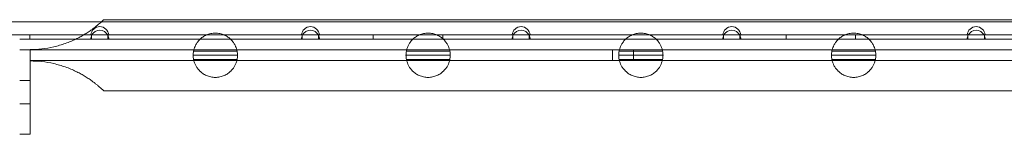
# Model space of a CAD drawing. Units: millimetres. Extents: x 2167 to 19667, y -823 to 13677.
# Drawn here: x 5651 to 6118, y 5406 to 5460 of the extents above; entities that cross this region are included whole.
import ezdxf

# ---------------------------------------------------------------- set-up
doc = ezdxf.new("R2010")
doc.units = ezdxf.units.MM
doc.header["$MEASUREMENT"] = 0

msp = doc.modelspace()

# ---------------------------------------------------------------- linework, layer by layer
at = {"color": 0, "linetype": 'Continuous', "lineweight": 0}
for p, q in [((6176.94, 5460), (5690.46, 5460)), ((5135.65, 5459.06), (6338.25, 5459.06)), ((5569.49, 5452.76), (5684.41, 5452.76)), ((5650.62, 5450.76), (5677.18, 5450.76)), ((5655.45, 5452.76), (5655.45, 5450.76)), ((5677.18, 5450.76), (5684.75, 5450.76)), ((5684.75, 5452.76), (5684.41, 5452.76)), ((5692.54, 5452.76), (5684.75, 5452.76)), ((5684.75, 5450.76), (5684.75, 5452.76)), ((5684.75, 5450.76), (5692.54, 5450.76)), ((5692.54, 5452.76), (5692.54, 5450.76)), ((5692.89, 5452.76), (5692.54, 5452.76)), ((5692.54, 5450.76), (5784.75, 5450.76)), ((5692.89, 5452.76), (5784.41, 5452.76)), ((5784.75, 5452.76), (5784.41, 5452.76)), ((5792.54, 5452.76), (5784.75, 5452.76)), ((5784.75, 5450.76), (5784.75, 5452.76)), ((5784.75, 5450.76), (5792.54, 5450.76)), ((5792.54, 5452.76), (5792.54, 5450.76)), ((5792.89, 5452.76), (5792.54, 5452.76)), ((5792.54, 5450.76), (5884.75, 5450.76)), ((5792.89, 5452.76), (5884.41, 5452.76)), ((5818.45, 5452.76), (5818.45, 5450.76)), ((5851.45, 5452.76), (5851.45, 5450.76)), ((5884.75, 5452.76), (5884.41, 5452.76)), ((5892.54, 5452.76), (5884.75, 5452.76)), ((5884.75, 5450.76), (5884.75, 5452.76)), ((5884.75, 5450.76), (5892.54, 5450.76)), ((5892.54, 5452.76), (5892.54, 5450.76)), ((5892.89, 5452.76), (5892.54, 5452.76)), ((5892.54, 5450.76), (5984.75, 5450.76)), ((5892.89, 5452.76), (5984.41, 5452.76)), ((5984.75, 5452.76), (5984.41, 5452.76)), ((5992.54, 5452.76), (5984.75, 5452.76)), ((5984.75, 5450.76), (5984.75, 5452.76)), ((5984.75, 5450.76), (5992.54, 5450.76)), ((5992.54, 5452.76), (5992.54, 5450.76)), ((5992.89, 5452.76), (5992.54, 5452.76)), ((5992.54, 5450.76), (6100.75, 5450.76)), ((5992.89, 5452.76), (6100.41, 5452.76)), ((6014.45, 5452.76), (6014.45, 5450.76)), ((6047.45, 5452.76), (6047.45, 5450.76)), ((6100.75, 5452.76), (6100.41, 5452.76)), ((6108.54, 5452.76), (6100.75, 5452.76)), ((6100.75, 5450.76), (6100.75, 5452.76)), ((6100.75, 5450.76), (6108.54, 5450.76)), ((6108.54, 5452.76), (6108.54, 5450.76)), ((6108.89, 5452.76), (6108.54, 5452.76)), ((6108.54, 5450.76), (6204.75, 5450.76)), ((6108.89, 5452.76), (6204.41, 5452.76)), ((5650.62, 5445.65), (5655.62, 5445.65)), ((5655.62, 5445.87), (5655.62, 5445.65)), ((5655.62, 5445.65), (5655.62, 5443.15)), ((5655.62, 5445.65), (6292.93, 5445.65)), ((5733.18, 5445.12), (5753.81, 5445.12)), ((5834.18, 5445.12), (5854.81, 5445.12)), ((5932, 5445.65), (5932, 5440.65)), ((5935.18, 5445.12), (5955.81, 5445.12)), ((5942, 5445.65), (5942, 5440.65)), ((6036.18, 5445.12), (6056.81, 5445.12)), ((5655.62, 5443.15), (5655.62, 5405.65)), ((6292.42, 5440.65), (5655.62, 5440.65)), ((5754, 5443.15), (5733, 5443.15)), ((5733.2, 5441.12), (5753.8, 5441.12)), ((5855, 5443.15), (5834, 5443.15)), ((5834.2, 5441.12), (5854.8, 5441.12)), ((5956, 5443.15), (5935, 5443.15)), ((5935.2, 5441.12), (5955.8, 5441.12)), ((6057, 5443.15), (6036, 5443.15)), ((6036.2, 5441.12), (6056.8, 5441.12)), ((5655.62, 5431.15), (5650.62, 5431.15)), ((6176.94, 5426.3), (5690.46, 5426.3)), ((5655.62, 5420.15), (5650.62, 5420.15)), ((5650.62, 5405.65), (5650.62, 5405.77)), ((5655.62, 5405.65), (5650.62, 5405.65))]:
    msp.add_line(p, q, dxfattribs=at)
for centre, radius, start, end in [((5688.65, 5452.46), 4.25, 4.0478, 175.9522), ((5688.65, 5450.76), 4.25, 28.0725, 151.9275), ((5788.65, 5452.46), 4.25, 4.0478, 175.9522), ((5788.65, 5450.76), 4.25, 28.0725, 151.9275), ((5888.65, 5452.46), 4.25, 4.0478, 175.9522), ((5888.65, 5450.76), 4.25, 28.0725, 151.9275), ((5988.65, 5452.46), 4.25, 4.0478, 175.9522), ((5988.65, 5450.76), 4.25, 28.0725, 151.9275), ((6104.65, 5452.46), 4.25, 4.0478, 175.9522), ((6104.65, 5450.76), 4.25, 28.0725, 151.9275), ((5688.65, 5450.76), 4.25, 151.9275, 180), ((5688.65, 5450.76), 4.25, 360, 28.0725), ((5788.65, 5450.76), 4.25, 151.9275, 180), ((5788.65, 5450.76), 4.25, 360, 28.0725), ((5888.65, 5450.76), 4.25, 151.9275, 180), ((5888.65, 5450.76), 4.25, 360, 28.0725), ((5988.65, 5450.76), 4.25, 151.9275, 180), ((5988.65, 5450.76), 4.25, 360, 28.0725), ((6104.65, 5450.76), 4.25, 151.9275, 180), ((6104.65, 5450.76), 4.25, 0, 28.0725), ((5743.5, 5443.15), 10.5, 169.183, 180), ((5743.5, 5443.15), 10.5, 0, 10.817), ((5844.5, 5443.15), 10.5, 169.183, 180), ((5844.5, 5443.15), 10.5, 0, 10.817), ((5945.5, 5443.15), 10.5, 169.183, 180), ((5945.5, 5443.15), 10.5, 0, 10.817), ((6046.5, 5443.15), 10.5, 169.183, 180), ((6046.5, 5443.15), 10.5, 0, 10.817), ((5743.5, 5443.15), 10.5, 180, 191.1443), ((5743.5, 5443.15), 10.5, 348.8557, 0), ((5844.5, 5443.15), 10.5, 180, 191.1443), ((5844.5, 5443.15), 10.5, 348.8557, 0), ((5945.5, 5443.15), 10.5, 180, 191.1443), ((5945.5, 5443.15), 10.5, 348.8557, 0), ((6046.5, 5443.15), 10.5, 180, 191.1443), ((6046.5, 5443.15), 10.5, 348.8557, 0)]:
    msp.add_arc(centre, radius, start, end, dxfattribs=at)
for points, knots in [([(5690.46, 5460), (5690.46, 5460), (5690.43, 5459.97), (5690.3, 5459.85), (5690.2, 5459.75), (5689.95, 5459.51), (5689.79, 5459.36), (5689.4, 5459.01), (5689.18, 5458.8), (5688.68, 5458.36), (5688.4, 5458.11), (5687.8, 5457.59), (5687.47, 5457.32), (5686.76, 5456.75), (5686.39, 5456.45), (5685.61, 5455.86), (5685.21, 5455.56), (5684.29, 5454.9), (5683.73, 5454.51), (5682.54, 5453.73), (5681.91, 5453.33), (5680.62, 5452.56), (5679.95, 5452.18), (5678.61, 5451.46), (5677.94, 5451.12), (5675.73, 5450.06), (5674.04, 5449.35), (5670.51, 5448.1), (5668.67, 5447.56), (5664.92, 5446.71), (5663.02, 5446.38), (5659.26, 5445.97), (5657.4, 5445.87), (5655.62, 5445.87)], [88.641366, 88.641366, 88.641366, 88.641366, 90.410493, 90.410493, 92.179621, 92.179621, 93.948748, 93.948748, 95.717876, 95.717876, 97.487003, 97.487003, 99.25613, 99.25613, 101.025258, 101.025258, 102.794385, 102.794385, 105.006182, 105.006182, 107.21798, 107.21798, 109.429777, 109.429777, 111.641574, 111.641574, 116.971693, 116.971693, 122.301812, 122.301812, 127.63193, 127.63193, 132.962049, 132.962049, 132.962049, 132.962049]), ([(5753.81, 5445.12), (5753.81, 5445.12), (5753.78, 5445.36), (5753.52, 5446.34), (5753.28, 5447.09), (5752.65, 5448.31), (5752.39, 5448.76), (5751.73, 5449.7), (5751.32, 5450.18), (5750.48, 5451.01), (5750.02, 5451.41), (5748.95, 5452.15), (5748.36, 5452.49), (5747.07, 5453.05), (5746.38, 5453.28), (5744.95, 5453.58), (5744.22, 5453.65), (5743.5, 5453.65), (5742.78, 5453.65), (5742.04, 5453.58), (5740.62, 5453.28), (5739.93, 5453.05), (5738.64, 5452.49), (5738.04, 5452.15), (5736.98, 5451.41), (5736.51, 5451.01), (5735.67, 5450.18), (5735.27, 5449.7), (5734.6, 5448.76), (5734.34, 5448.31), (5733.72, 5447.09), (5733.48, 5446.34), (5733.22, 5445.36), (5733.18, 5445.12), (5733.18, 5445.12)], [-2.454406, -2.454406, -2.454406, -2.454406, -1.903486, -1.903486, -1.352566, -1.352566, -1.108674, -1.108674, -0.864783, -0.864783, -0.648587, -0.648587, -0.432392, -0.432392, -0.216196, -0.216196, 0, 0, 0, 0.216196, 0.216196, 0.432392, 0.432392, 0.648587, 0.648587, 0.864783, 0.864783, 1.108674, 1.108674, 1.352566, 1.352566, 1.903486, 1.903486, 2.454406, 2.454406, 2.454406, 2.454406]), ([(5854.81, 5445.12), (5854.81, 5445.12), (5854.78, 5445.36), (5854.52, 5446.34), (5854.28, 5447.09), (5853.65, 5448.31), (5853.39, 5448.76), (5852.73, 5449.7), (5852.32, 5450.18), (5851.48, 5451.01), (5851.02, 5451.41), (5849.95, 5452.15), (5849.36, 5452.49), (5848.07, 5453.05), (5847.38, 5453.28), (5845.95, 5453.58), (5845.22, 5453.65), (5844.5, 5453.65), (5843.78, 5453.65), (5843.04, 5453.58), (5841.62, 5453.28), (5840.93, 5453.05), (5839.64, 5452.49), (5839.04, 5452.15), (5837.98, 5451.41), (5837.51, 5451.01), (5836.67, 5450.18), (5836.27, 5449.7), (5835.6, 5448.76), (5835.34, 5448.31), (5834.72, 5447.09), (5834.48, 5446.34), (5834.22, 5445.36), (5834.18, 5445.12), (5834.18, 5445.12)], [-2.454406, -2.454406, -2.454406, -2.454406, -1.903486, -1.903486, -1.352566, -1.352566, -1.108674, -1.108674, -0.864783, -0.864783, -0.648587, -0.648587, -0.432392, -0.432392, -0.216196, -0.216196, 0, 0, 0, 0.216196, 0.216196, 0.432392, 0.432392, 0.648587, 0.648587, 0.864783, 0.864783, 1.108674, 1.108674, 1.352566, 1.352566, 1.903486, 1.903486, 2.454406, 2.454406, 2.454406, 2.454406]), ([(5955.81, 5445.12), (5955.81, 5445.12), (5955.78, 5445.36), (5955.52, 5446.34), (5955.28, 5447.09), (5954.65, 5448.31), (5954.39, 5448.76), (5953.73, 5449.7), (5953.32, 5450.18), (5952.48, 5451.01), (5952.02, 5451.41), (5950.95, 5452.15), (5950.36, 5452.49), (5949.07, 5453.05), (5948.38, 5453.28), (5946.95, 5453.58), (5946.22, 5453.65), (5945.5, 5453.65), (5944.78, 5453.65), (5944.04, 5453.58), (5942.62, 5453.28), (5941.93, 5453.05), (5940.64, 5452.49), (5940.04, 5452.15), (5938.98, 5451.41), (5938.51, 5451.01), (5937.67, 5450.18), (5937.27, 5449.7), (5936.6, 5448.76), (5936.34, 5448.31), (5935.72, 5447.09), (5935.48, 5446.34), (5935.22, 5445.36), (5935.18, 5445.12), (5935.18, 5445.12)], [-2.454406, -2.454406, -2.454406, -2.454406, -1.903486, -1.903486, -1.352566, -1.352566, -1.108674, -1.108674, -0.864783, -0.864783, -0.648587, -0.648587, -0.432392, -0.432392, -0.216196, -0.216196, 0, 0, 0, 0.216196, 0.216196, 0.432392, 0.432392, 0.648587, 0.648587, 0.864783, 0.864783, 1.108674, 1.108674, 1.352566, 1.352566, 1.903486, 1.903486, 2.454406, 2.454406, 2.454406, 2.454406]), ([(6056.81, 5445.12), (6056.81, 5445.12), (6056.78, 5445.36), (6056.52, 5446.34), (6056.28, 5447.09), (6055.65, 5448.31), (6055.39, 5448.76), (6054.73, 5449.7), (6054.32, 5450.18), (6053.48, 5451.01), (6053.02, 5451.41), (6051.95, 5452.15), (6051.36, 5452.49), (6050.07, 5453.05), (6049.38, 5453.28), (6047.95, 5453.58), (6047.22, 5453.65), (6046.5, 5453.65), (6045.78, 5453.65), (6045.04, 5453.58), (6043.62, 5453.28), (6042.93, 5453.05), (6041.64, 5452.49), (6041.04, 5452.15), (6039.98, 5451.41), (6039.51, 5451.01), (6038.67, 5450.18), (6038.27, 5449.7), (6037.6, 5448.76), (6037.34, 5448.31), (6036.72, 5447.09), (6036.48, 5446.34), (6036.22, 5445.36), (6036.18, 5445.12), (6036.18, 5445.12)], [-2.454406, -2.454406, -2.454406, -2.454406, -1.903486, -1.903486, -1.352566, -1.352566, -1.108674, -1.108674, -0.864783, -0.864783, -0.648587, -0.648587, -0.432392, -0.432392, -0.216196, -0.216196, 0, 0, 0, 0.216196, 0.216196, 0.432392, 0.432392, 0.648587, 0.648587, 0.864783, 0.864783, 1.108674, 1.108674, 1.352566, 1.352566, 1.903486, 1.903486, 2.454406, 2.454406, 2.454406, 2.454406]), ([(5655.62, 5440.43), (5657.4, 5440.43), (5659.26, 5440.34), (5663.02, 5439.92), (5664.92, 5439.6), (5668.67, 5438.74), (5670.51, 5438.2), (5674.04, 5436.96), (5675.73, 5436.25), (5677.94, 5435.18), (5678.61, 5434.84), (5679.95, 5434.13), (5680.62, 5433.75), (5681.91, 5432.97), (5682.54, 5432.58), (5683.73, 5431.79), (5684.29, 5431.41), (5685.21, 5430.74), (5685.61, 5430.44), (5686.39, 5429.85), (5686.76, 5429.56), (5687.47, 5428.99), (5687.8, 5428.71), (5688.4, 5428.19), (5688.68, 5427.95), (5689.18, 5427.5), (5689.4, 5427.3), (5689.79, 5426.94), (5689.95, 5426.79), (5690.2, 5426.55), (5690.3, 5426.46), (5690.43, 5426.33), (5690.46, 5426.3), (5690.46, 5426.3)], [44.320683, 44.320683, 44.320683, 44.320683, 49.650802, 49.650802, 54.98092, 54.98092, 60.311039, 60.311039, 65.641158, 65.641158, 67.852955, 67.852955, 70.064752, 70.064752, 72.27655, 72.27655, 74.488347, 74.488347, 76.257474, 76.257474, 78.026602, 78.026602, 79.795729, 79.795729, 81.564857, 81.564857, 83.333984, 83.333984, 85.103111, 85.103111, 86.872239, 86.872239, 88.641366, 88.641366, 88.641366, 88.641366]), ([(5733.2, 5441.12), (5733.2, 5441.12), (5733.23, 5440.89), (5733.5, 5439.92), (5733.73, 5439.17), (5734.36, 5437.95), (5734.62, 5437.51), (5735.29, 5436.58), (5735.69, 5436.1), (5736.53, 5435.28), (5737, 5434.88), (5738.06, 5434.15), (5738.65, 5433.81), (5739.94, 5433.25), (5740.63, 5433.03), (5742.05, 5432.73), (5742.78, 5432.65), (5744.22, 5432.65), (5744.95, 5432.73), (5746.37, 5433.03), (5747.06, 5433.25), (5748.34, 5433.81), (5748.94, 5434.15), (5750, 5434.88), (5750.46, 5435.28), (5751.3, 5436.1), (5751.71, 5436.58), (5752.37, 5437.51), (5752.63, 5437.95), (5753.26, 5439.17), (5753.5, 5439.92), (5753.76, 5440.89), (5753.8, 5441.12), (5753.8, 5441.12)], [2.446116, 2.446116, 2.446116, 2.446116, 2.994914, 2.994914, 3.543712, 3.543712, 3.786923, 3.786923, 4.030133, 4.030133, 4.245658, 4.245658, 4.461182, 4.461182, 4.676707, 4.676707, 4.892232, 4.892232, 5.107756, 5.107756, 5.323281, 5.323281, 5.538805, 5.538805, 5.75433, 5.75433, 5.997541, 5.997541, 6.240751, 6.240751, 6.789549, 6.789549, 7.338347, 7.338347, 7.338347, 7.338347]), ([(5834.2, 5441.12), (5834.2, 5441.12), (5834.23, 5440.89), (5834.5, 5439.92), (5834.73, 5439.17), (5835.36, 5437.95), (5835.62, 5437.51), (5836.29, 5436.58), (5836.69, 5436.1), (5837.53, 5435.28), (5838, 5434.88), (5839.06, 5434.15), (5839.65, 5433.81), (5840.94, 5433.25), (5841.63, 5433.03), (5843.05, 5432.73), (5843.78, 5432.65), (5845.22, 5432.65), (5845.95, 5432.73), (5847.37, 5433.03), (5848.06, 5433.25), (5849.34, 5433.81), (5849.94, 5434.15), (5851, 5434.88), (5851.46, 5435.28), (5852.3, 5436.1), (5852.71, 5436.58), (5853.37, 5437.51), (5853.63, 5437.95), (5854.26, 5439.17), (5854.5, 5439.92), (5854.76, 5440.89), (5854.8, 5441.12), (5854.8, 5441.12)], [2.446116, 2.446116, 2.446116, 2.446116, 2.994914, 2.994914, 3.543712, 3.543712, 3.786923, 3.786923, 4.030133, 4.030133, 4.245658, 4.245658, 4.461182, 4.461182, 4.676707, 4.676707, 4.892232, 4.892232, 5.107756, 5.107756, 5.323281, 5.323281, 5.538805, 5.538805, 5.75433, 5.75433, 5.997541, 5.997541, 6.240751, 6.240751, 6.789549, 6.789549, 7.338347, 7.338347, 7.338347, 7.338347]), ([(5935.2, 5441.12), (5935.2, 5441.12), (5935.23, 5440.89), (5935.5, 5439.92), (5935.73, 5439.17), (5936.36, 5437.95), (5936.62, 5437.51), (5937.29, 5436.58), (5937.69, 5436.1), (5938.53, 5435.28), (5939, 5434.88), (5940.06, 5434.15), (5940.65, 5433.81), (5941.94, 5433.25), (5942.63, 5433.03), (5944.05, 5432.73), (5944.78, 5432.65), (5946.22, 5432.65), (5946.95, 5432.73), (5948.37, 5433.03), (5949.06, 5433.25), (5950.34, 5433.81), (5950.94, 5434.15), (5952, 5434.88), (5952.46, 5435.28), (5953.3, 5436.1), (5953.71, 5436.58), (5954.37, 5437.51), (5954.63, 5437.95), (5955.26, 5439.17), (5955.5, 5439.92), (5955.76, 5440.89), (5955.8, 5441.12), (5955.8, 5441.12)], [2.446116, 2.446116, 2.446116, 2.446116, 2.994914, 2.994914, 3.543712, 3.543712, 3.786923, 3.786923, 4.030133, 4.030133, 4.245658, 4.245658, 4.461182, 4.461182, 4.676707, 4.676707, 4.892232, 4.892232, 5.107756, 5.107756, 5.323281, 5.323281, 5.538805, 5.538805, 5.75433, 5.75433, 5.997541, 5.997541, 6.240751, 6.240751, 6.789549, 6.789549, 7.338347, 7.338347, 7.338347, 7.338347]), ([(6036.2, 5441.12), (6036.2, 5441.12), (6036.23, 5440.89), (6036.5, 5439.92), (6036.73, 5439.17), (6037.36, 5437.95), (6037.62, 5437.51), (6038.29, 5436.58), (6038.69, 5436.1), (6039.53, 5435.28), (6040, 5434.88), (6041.06, 5434.15), (6041.65, 5433.81), (6042.94, 5433.25), (6043.63, 5433.03), (6045.05, 5432.73), (6045.78, 5432.65), (6047.22, 5432.65), (6047.95, 5432.73), (6049.37, 5433.03), (6050.06, 5433.25), (6051.34, 5433.81), (6051.94, 5434.15), (6053, 5434.88), (6053.46, 5435.28), (6054.3, 5436.1), (6054.71, 5436.58), (6055.37, 5437.51), (6055.63, 5437.95), (6056.26, 5439.17), (6056.5, 5439.92), (6056.76, 5440.89), (6056.8, 5441.12), (6056.8, 5441.12)], [2.446116, 2.446116, 2.446116, 2.446116, 2.994914, 2.994914, 3.543712, 3.543712, 3.786923, 3.786923, 4.030133, 4.030133, 4.245658, 4.245658, 4.461182, 4.461182, 4.676707, 4.676707, 4.892232, 4.892232, 5.107756, 5.107756, 5.323281, 5.323281, 5.538805, 5.538805, 5.75433, 5.75433, 5.997541, 5.997541, 6.240751, 6.240751, 6.789549, 6.789549, 7.338347, 7.338347, 7.338347, 7.338347])]:
    msp.add_open_spline(points, degree=3, knots=knots, dxfattribs=at)

doc.saveas('drawing.dxf')
